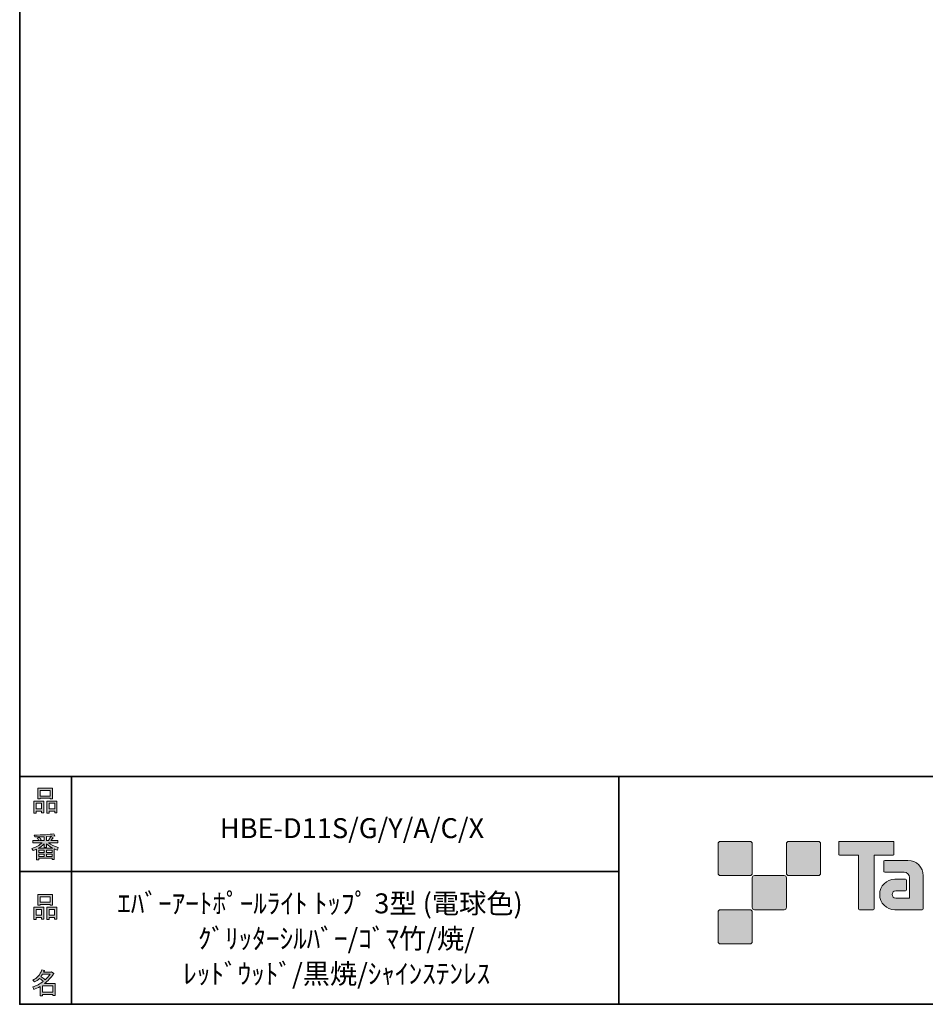
# Model space of a CAD drawing. Units: inches. Extents: x 53 to 243, y -34 to 243.
# Drawn here: x 53 to 153, y -34 to 74 of the extents above; entities that cross this region are included whole.
import ezdxf

# ---------------------------------------------------------------- set-up
doc = ezdxf.new("R2010")
doc.units = ezdxf.units.IN
doc.header["$MEASUREMENT"] = 0
doc.layers.add('フォーマット', color=7, linetype='Continuous')
doc.layers.add('レイヤー 1', color=7, linetype='Continuous')

# ---------------------------------------------------------------- blocks, each defined once
blk = doc.blocks.new('block 6')
at = {"layer": 'フォーマット'}
h = blk.add_hatch(color=7, dxfattribs=at)
h.dxf.hatch_style = 2
h.paths.add_polyline_path([(55.79, -24.08), (55.19, -24.08), (55.19, -24.3), (54.94, -24.3), (54.94, -22.97), (56.04, -22.97), (56.04, -24.27), (55.79, -24.27)])
h.paths.add_polyline_path([(55.19, -23.21), (55.19, -23.84), (55.79, -23.84), (55.79, -23.21)])
h.paths.add_polyline_path([(56.73, -22.66), (55.63, -22.66), (55.63, -22.74), (55.38, -22.74), (55.38, -21.58), (56.99, -21.58), (56.99, -22.72), (56.73, -22.72)])
h.paths.add_polyline_path([(55.63, -22.42), (56.73, -22.42), (56.73, -21.81), (55.63, -21.81)])
h.paths.add_polyline_path([(57.22, -24.08), (56.62, -24.08), (56.62, -24.3), (56.37, -24.3), (56.37, -22.97), (57.48, -22.97), (57.48, -24.27), (57.22, -24.27)])
h.paths.add_polyline_path([(56.62, -23.21), (56.62, -23.84), (57.22, -23.84), (57.22, -23.21)])
at = {"layer": 'フォーマット', "lineweight": 0}
for points in [[(56.73, -22.66), (55.63, -22.66), (55.63, -22.74), (55.38, -22.74), (55.38, -21.58), (56.99, -21.58), (56.99, -22.72), (56.73, -22.72), (56.73, -22.66)], [(55.63, -22.42), (56.73, -22.42), (56.73, -21.81), (55.63, -21.81), (55.63, -22.42)], [(55.79, -24.08), (55.19, -24.08), (55.19, -24.3), (54.94, -24.3), (54.94, -22.97), (56.04, -22.97), (56.04, -24.27), (55.79, -24.27), (55.79, -24.08)], [(55.19, -23.21), (55.19, -23.84), (55.79, -23.84), (55.79, -23.21), (55.19, -23.21)], [(57.22, -24.08), (56.62, -24.08), (56.62, -24.3), (56.37, -24.3), (56.37, -22.97), (57.48, -22.97), (57.48, -24.27), (57.22, -24.27), (57.22, -24.08)], [(56.62, -23.21), (56.62, -23.84), (57.22, -23.84), (57.22, -23.21), (56.62, -23.21)]]:
    blk.add_lwpolyline(points, dxfattribs=at)
blk = doc.blocks.new('block 5')
at = {"layer": 'フォーマット'}
blk.add_blockref('block 6', (0, 0), dxfattribs=at)
blk = doc.blocks.new('block 4')
at = {"layer": 'フォーマット'}
blk.add_blockref('block 5', (0, 0), dxfattribs=at)
blk = doc.blocks.new('block 3')
at = {"layer": 'フォーマット'}
blk.add_blockref('block 4', (0, 0), dxfattribs=at)
blk = doc.blocks.new('block 10')
at = {"layer": 'フォーマット'}
h = blk.add_hatch(color=7, dxfattribs=at)
h.dxf.hatch_style = 2
edge = h.paths.add_edge_path()
edge.add_spline(control_points=[(57.1, -30.28), (56.82, -30.7), (56.48, -31.04), (56.11, -31.33), (56.11, -31.33), (57.28, -31.33), (57.28, -31.33), (57.28, -31.33), (57.28, -32.63), (57.28, -32.63), (57.28, -32.63), (57.03, -32.63), (57.03, -32.63), (57.03, -32.63), (57.03, -32.52), (57.03, -32.52), (57.03, -32.52), (55.88, -32.52), (55.88, -32.52), (55.88, -32.52), (55.88, -32.67), (55.88, -32.67), (55.88, -32.67), (55.63, -32.67), (55.63, -32.67), (55.63, -32.67), (55.63, -31.65), (55.63, -31.65), (55.38, -31.8), (55.15, -31.91), (54.94, -31.98), (54.94, -31.98), (54.84, -31.69), (54.84, -31.69), (55.23, -31.58), (55.61, -31.38), (55.98, -31.09), (55.91, -31.01), (55.77, -30.9), (55.57, -30.76), (55.4, -30.92), (55.22, -31.06), (55.01, -31.16), (55.01, -31.16), (54.85, -30.96), (54.85, -30.96), (55.31, -30.73), (55.63, -30.36), (55.82, -29.84), (55.82, -29.84), (56.1, -29.91), (56.1, -29.91), (56.13, -29.94), (56.12, -29.96), (56.06, -29.97), (56.06, -29.97), (56.01, -30.08), (56.01, -30.08), (56.01, -30.08), (56.85, -30.08), (56.85, -30.08), (56.85, -30.08), (56.87, -30.03), (56.87, -30.03), (56.87, -30.03), (57.14, -30.22), (57.14, -30.22), (57.17, -30.26), (57.16, -30.28), (57.1, -30.28), (57.1, -30.28), (57.1, -30.28), (57.1, -30.28)], knot_values=[0, 0, 0, 0, 1, 1, 1, 2, 2, 2, 3, 3, 3, 4, 4, 4, 5, 5, 5, 6, 6, 6, 7, 7, 7, 8, 8, 8, 9, 9, 9, 10, 10, 10, 11, 11, 11, 12, 12, 12, 13, 13, 13, 14, 14, 14, 15, 15, 15, 16, 16, 16, 17, 17, 17, 18, 18, 18, 19, 19, 19, 20, 20, 20, 21, 21, 21, 22, 22, 22, 23, 23, 23, 24, 24, 24, 24], degree=3, periodic=1)
edge = h.paths.add_edge_path()
edge.add_spline(control_points=[(56.2, -30.91), (56.38, -30.74), (56.56, -30.54), (56.72, -30.32), (56.72, -30.32), (55.89, -30.32), (55.89, -30.32), (55.89, -30.32), (55.71, -30.59), (55.71, -30.59), (55.89, -30.69), (56.05, -30.8), (56.2, -30.91), (56.2, -30.91), (56.2, -30.91), (56.2, -30.91)], knot_values=[0, 0, 0, 0, 1, 1, 1, 2, 2, 2, 3, 3, 3, 4, 4, 4, 5, 5, 5, 5], degree=3, periodic=1)
h.paths.add_polyline_path([(57.03, -31.57), (55.88, -31.57), (55.88, -32.28), (57.03, -32.28)])
at = {"layer": 'フォーマット', "lineweight": 0}
blk.add_lwpolyline([(57.03, -31.57), (55.88, -31.57), (55.88, -32.28), (57.03, -32.28), (57.03, -31.57)], dxfattribs=at)
for points, knots in [([(57.1, -30.28), (56.82, -30.7), (56.48, -31.04), (56.11, -31.33), (56.11, -31.33), (57.28, -31.33), (57.28, -31.33), (57.28, -31.33), (57.28, -32.63), (57.28, -32.63), (57.28, -32.63), (57.03, -32.63), (57.03, -32.63), (57.03, -32.63), (57.03, -32.52), (57.03, -32.52), (57.03, -32.52), (55.88, -32.52), (55.88, -32.52), (55.88, -32.52), (55.88, -32.67), (55.88, -32.67), (55.88, -32.67), (55.63, -32.67), (55.63, -32.67), (55.63, -32.67), (55.63, -31.65), (55.63, -31.65), (55.38, -31.8), (55.15, -31.91), (54.94, -31.98), (54.94, -31.98), (54.84, -31.69), (54.84, -31.69), (55.23, -31.58), (55.61, -31.38), (55.98, -31.09), (55.91, -31.01), (55.77, -30.9), (55.57, -30.76), (55.4, -30.92), (55.22, -31.06), (55.01, -31.16), (55.01, -31.16), (54.85, -30.96), (54.85, -30.96), (55.31, -30.73), (55.63, -30.36), (55.82, -29.84), (55.82, -29.84), (56.1, -29.91), (56.1, -29.91), (56.13, -29.94), (56.12, -29.96), (56.06, -29.97), (56.06, -29.97), (56.01, -30.08), (56.01, -30.08), (56.01, -30.08), (56.85, -30.08), (56.85, -30.08), (56.85, -30.08), (56.87, -30.03), (56.87, -30.03), (56.87, -30.03), (57.14, -30.22), (57.14, -30.22), (57.17, -30.26), (57.16, -30.28), (57.1, -30.28), (57.1, -30.28), (57.1, -30.28), (57.1, -30.28)], [0, 0, 0, 0, 1, 1, 1, 2, 2, 2, 3, 3, 3, 4, 4, 4, 5, 5, 5, 6, 6, 6, 7, 7, 7, 8, 8, 8, 9, 9, 9, 10, 10, 10, 11, 11, 11, 12, 12, 12, 13, 13, 13, 14, 14, 14, 15, 15, 15, 16, 16, 16, 17, 17, 17, 18, 18, 18, 19, 19, 19, 20, 20, 20, 21, 21, 21, 22, 22, 22, 23, 23, 23, 24, 24, 24, 24]), ([(56.2, -30.91), (56.38, -30.74), (56.56, -30.54), (56.72, -30.32), (56.72, -30.32), (55.89, -30.32), (55.89, -30.32), (55.89, -30.32), (55.71, -30.59), (55.71, -30.59), (55.89, -30.69), (56.05, -30.8), (56.2, -30.91), (56.2, -30.91), (56.2, -30.91), (56.2, -30.91)], [0, 0, 0, 0, 1, 1, 1, 2, 2, 2, 3, 3, 3, 4, 4, 4, 5, 5, 5, 5])]:
    blk.add_open_spline(points, degree=3, knots=knots, dxfattribs=at)
blk = doc.blocks.new('block 9')
at = {"layer": 'フォーマット'}
blk.add_blockref('block 10', (0, 0), dxfattribs=at)
blk = doc.blocks.new('block 8')
at = {"layer": 'フォーマット'}
blk.add_blockref('block 9', (0, 0), dxfattribs=at)
blk = doc.blocks.new('block 7')
at = {"layer": 'フォーマット'}
blk.add_blockref('block 8', (0, 0), dxfattribs=at)
blk = doc.blocks.new('block 14')
at = {"layer": 'フォーマット'}
h = blk.add_hatch(color=7, dxfattribs=at)
h.dxf.hatch_style = 2
h.paths.add_polyline_path([(55.79, -12.41), (55.19, -12.41), (55.19, -12.64), (54.94, -12.64), (54.94, -11.31), (56.04, -11.31), (56.04, -12.6), (55.79, -12.6)])
h.paths.add_polyline_path([(55.19, -11.55), (55.19, -12.18), (55.79, -12.18), (55.79, -11.55)])
h.paths.add_polyline_path([(56.74, -10.99), (55.63, -10.99), (55.63, -11.08), (55.38, -11.08), (55.38, -9.91), (56.99, -9.91), (56.99, -11.06), (56.74, -11.06)])
h.paths.add_polyline_path([(55.63, -10.76), (56.74, -10.76), (56.74, -10.15), (55.63, -10.15)])
h.paths.add_polyline_path([(57.23, -12.41), (56.62, -12.41), (56.62, -12.64), (56.37, -12.64), (56.37, -11.31), (57.48, -11.31), (57.48, -12.6), (57.23, -12.6)])
h.paths.add_polyline_path([(56.62, -11.55), (56.62, -12.18), (57.23, -12.18), (57.23, -11.55)])
at = {"layer": 'フォーマット', "lineweight": 0}
for points in [[(56.74, -10.99), (55.63, -10.99), (55.63, -11.08), (55.38, -11.08), (55.38, -9.91), (56.99, -9.91), (56.99, -11.06), (56.74, -11.06), (56.74, -10.99)], [(55.63, -10.76), (56.74, -10.76), (56.74, -10.15), (55.63, -10.15), (55.63, -10.76)], [(55.79, -12.41), (55.19, -12.41), (55.19, -12.64), (54.94, -12.64), (54.94, -11.31), (56.04, -11.31), (56.04, -12.6), (55.79, -12.6), (55.79, -12.41)], [(55.19, -11.55), (55.19, -12.18), (55.79, -12.18), (55.79, -11.55), (55.19, -11.55)], [(57.23, -12.41), (56.62, -12.41), (56.62, -12.64), (56.37, -12.64), (56.37, -11.31), (57.48, -11.31), (57.48, -12.6), (57.23, -12.6), (57.23, -12.41)], [(56.62, -11.55), (56.62, -12.18), (57.23, -12.18), (57.23, -11.55), (56.62, -11.55)]]:
    blk.add_lwpolyline(points, dxfattribs=at)
blk = doc.blocks.new('block 13')
at = {"layer": 'フォーマット'}
blk.add_blockref('block 14', (0, 0), dxfattribs=at)
blk = doc.blocks.new('block 12')
at = {"layer": 'フォーマット'}
blk.add_blockref('block 13', (0, 0), dxfattribs=at)
blk = doc.blocks.new('block 11')
at = {"layer": 'フォーマット'}
blk.add_blockref('block 12', (0, 0), dxfattribs=at)
blk = doc.blocks.new('block 18')
at = {"layer": 'フォーマット'}
h = blk.add_hatch(color=7, dxfattribs=at)
h.dxf.hatch_style = 2
edge = h.paths.add_edge_path()
edge.add_spline(control_points=[(56.57, -15.88), (56.82, -16.1), (57.18, -16.28), (57.63, -16.41), (57.63, -16.41), (57.54, -16.7), (57.54, -16.7), (57.37, -16.65), (57.26, -16.6), (57.19, -16.55), (57.19, -16.55), (57.19, -17.72), (57.19, -17.72), (57.19, -17.72), (56.94, -17.72), (56.94, -17.72), (56.94, -17.72), (56.94, -17.59), (56.94, -17.59), (56.94, -17.59), (55.5, -17.59), (55.5, -17.59), (55.5, -17.59), (55.5, -17.75), (55.5, -17.75), (55.5, -17.75), (55.25, -17.75), (55.25, -17.75), (55.25, -17.75), (55.25, -16.59), (55.25, -16.59), (55.17, -16.64), (55.04, -16.69), (54.88, -16.74), (54.88, -16.74), (54.74, -16.5), (54.74, -16.5), (55.17, -16.37), (55.54, -16.17), (55.86, -15.88), (55.86, -15.88), (54.83, -15.88), (54.83, -15.88), (54.83, -15.88), (54.83, -15.64), (54.83, -15.64), (54.83, -15.64), (55.5, -15.64), (55.5, -15.64), (55.43, -15.53), (55.37, -15.45), (55.32, -15.39), (55.32, -15.39), (55.53, -15.3), (55.53, -15.3), (55.61, -15.37), (55.68, -15.46), (55.74, -15.57), (55.74, -15.57), (55.57, -15.64), (55.57, -15.64), (55.57, -15.64), (56.07, -15.64), (56.07, -15.64), (56.07, -15.64), (56.07, -15.23), (56.07, -15.23), (56.07, -15.23), (55.05, -15.25), (55.05, -15.25), (55.05, -15.25), (54.98, -15.05), (54.98, -15.05), (55.93, -15.04), (56.65, -14.98), (57.13, -14.9), (57.13, -14.9), (57.25, -15.11), (57.25, -15.11), (57.27, -15.16), (57.24, -15.16), (57.16, -15.14), (57.16, -15.14), (56.32, -15.2), (56.32, -15.2), (56.32, -15.2), (56.32, -15.64), (56.32, -15.64), (56.32, -15.64), (56.56, -15.64), (56.56, -15.64), (56.56, -15.64), (56.82, -15.2), (56.82, -15.2), (56.82, -15.2), (57.05, -15.33), (57.05, -15.33), (57.09, -15.37), (57.08, -15.39), (57.01, -15.38), (57.01, -15.38), (56.81, -15.64), (56.81, -15.64), (56.81, -15.64), (57.57, -15.64), (57.57, -15.64), (57.57, -15.64), (57.57, -15.88), (57.57, -15.88), (57.57, -15.88), (56.57, -15.88), (56.57, -15.88), (56.57, -15.88), (56.57, -15.88), (56.57, -15.88)], knot_values=[0, 0, 0, 0, 1, 1, 1, 2, 2, 2, 3, 3, 3, 4, 4, 4, 5, 5, 5, 6, 6, 6, 7, 7, 7, 8, 8, 8, 9, 9, 9, 10, 10, 10, 11, 11, 11, 12, 12, 12, 13, 13, 13, 14, 14, 14, 15, 15, 15, 16, 16, 16, 17, 17, 17, 18, 18, 18, 19, 19, 19, 20, 20, 20, 21, 21, 21, 22, 22, 22, 23, 23, 23, 24, 24, 24, 25, 25, 25, 26, 26, 26, 27, 27, 27, 28, 28, 28, 29, 29, 29, 30, 30, 30, 31, 31, 31, 32, 32, 32, 33, 33, 33, 34, 34, 34, 35, 35, 35, 36, 36, 36, 37, 37, 37, 38, 38, 38, 38], degree=3, periodic=1)
edge = h.paths.add_edge_path()
edge.add_spline(control_points=[(57.04, -16.48), (56.81, -16.39), (56.57, -16.23), (56.32, -15.99), (56.32, -15.99), (56.32, -16.42), (56.32, -16.42), (56.32, -16.42), (56.07, -16.42), (56.07, -16.42), (56.07, -16.42), (56.07, -15.99), (56.07, -15.99), (55.87, -16.21), (55.65, -16.38), (55.42, -16.48), (55.42, -16.48), (57.04, -16.48), (57.04, -16.48)], knot_values=[0, 0, 0, 0, 1, 1, 1, 2, 2, 2, 3, 3, 3, 4, 4, 4, 5, 5, 5, 6, 6, 6, 6], degree=3, periodic=1)
h.paths.add_polyline_path([(56.07, -16.94), (56.07, -16.69), (55.5, -16.69), (55.5, -16.94)])
h.paths.add_polyline_path([(56.07, -17.14), (55.5, -17.14), (55.5, -17.39), (56.07, -17.39)])
h.paths.add_polyline_path([(56.94, -16.94), (56.94, -16.69), (56.32, -16.69), (56.32, -16.94)])
h.paths.add_polyline_path([(56.94, -17.39), (56.94, -17.14), (56.32, -17.14), (56.32, -17.39)])
at = {"layer": 'フォーマット', "lineweight": 0}
for points in [[(56.07, -16.94), (56.07, -16.69), (55.5, -16.69), (55.5, -16.94), (56.07, -16.94)], [(56.07, -17.14), (55.5, -17.14), (55.5, -17.39), (56.07, -17.39), (56.07, -17.14)], [(56.94, -16.94), (56.94, -16.69), (56.32, -16.69), (56.32, -16.94), (56.94, -16.94)], [(56.94, -17.39), (56.94, -17.14), (56.32, -17.14), (56.32, -17.39), (56.94, -17.39)]]:
    blk.add_lwpolyline(points, dxfattribs=at)
for points, knots in [([(56.57, -15.88), (56.82, -16.1), (57.18, -16.28), (57.63, -16.41), (57.63, -16.41), (57.54, -16.7), (57.54, -16.7), (57.37, -16.65), (57.26, -16.6), (57.19, -16.55), (57.19, -16.55), (57.19, -17.72), (57.19, -17.72), (57.19, -17.72), (56.94, -17.72), (56.94, -17.72), (56.94, -17.72), (56.94, -17.59), (56.94, -17.59), (56.94, -17.59), (55.5, -17.59), (55.5, -17.59), (55.5, -17.59), (55.5, -17.75), (55.5, -17.75), (55.5, -17.75), (55.25, -17.75), (55.25, -17.75), (55.25, -17.75), (55.25, -16.59), (55.25, -16.59), (55.17, -16.64), (55.04, -16.69), (54.88, -16.74), (54.88, -16.74), (54.74, -16.5), (54.74, -16.5), (55.17, -16.37), (55.54, -16.17), (55.86, -15.88), (55.86, -15.88), (54.83, -15.88), (54.83, -15.88), (54.83, -15.88), (54.83, -15.64), (54.83, -15.64), (54.83, -15.64), (55.5, -15.64), (55.5, -15.64), (55.43, -15.53), (55.37, -15.45), (55.32, -15.39), (55.32, -15.39), (55.53, -15.3), (55.53, -15.3), (55.61, -15.37), (55.68, -15.46), (55.74, -15.57), (55.74, -15.57), (55.57, -15.64), (55.57, -15.64), (55.57, -15.64), (56.07, -15.64), (56.07, -15.64), (56.07, -15.64), (56.07, -15.23), (56.07, -15.23), (56.07, -15.23), (55.05, -15.25), (55.05, -15.25), (55.05, -15.25), (54.98, -15.05), (54.98, -15.05), (55.93, -15.04), (56.65, -14.98), (57.13, -14.9), (57.13, -14.9), (57.25, -15.11), (57.25, -15.11), (57.27, -15.16), (57.24, -15.16), (57.16, -15.14), (57.16, -15.14), (56.32, -15.2), (56.32, -15.2), (56.32, -15.2), (56.32, -15.64), (56.32, -15.64), (56.32, -15.64), (56.56, -15.64), (56.56, -15.64), (56.56, -15.64), (56.82, -15.2), (56.82, -15.2), (56.82, -15.2), (57.05, -15.33), (57.05, -15.33), (57.09, -15.37), (57.08, -15.39), (57.01, -15.38), (57.01, -15.38), (56.81, -15.64), (56.81, -15.64), (56.81, -15.64), (57.57, -15.64), (57.57, -15.64), (57.57, -15.64), (57.57, -15.88), (57.57, -15.88), (57.57, -15.88), (56.57, -15.88), (56.57, -15.88), (56.57, -15.88), (56.57, -15.88), (56.57, -15.88)], [0, 0, 0, 0, 1, 1, 1, 2, 2, 2, 3, 3, 3, 4, 4, 4, 5, 5, 5, 6, 6, 6, 7, 7, 7, 8, 8, 8, 9, 9, 9, 10, 10, 10, 11, 11, 11, 12, 12, 12, 13, 13, 13, 14, 14, 14, 15, 15, 15, 16, 16, 16, 17, 17, 17, 18, 18, 18, 19, 19, 19, 20, 20, 20, 21, 21, 21, 22, 22, 22, 23, 23, 23, 24, 24, 24, 25, 25, 25, 26, 26, 26, 27, 27, 27, 28, 28, 28, 29, 29, 29, 30, 30, 30, 31, 31, 31, 32, 32, 32, 33, 33, 33, 34, 34, 34, 35, 35, 35, 36, 36, 36, 37, 37, 37, 38, 38, 38, 38]), ([(57.04, -16.48), (56.81, -16.39), (56.57, -16.23), (56.32, -15.99), (56.32, -15.99), (56.32, -16.42), (56.32, -16.42), (56.32, -16.42), (56.07, -16.42), (56.07, -16.42), (56.07, -16.42), (56.07, -15.99), (56.07, -15.99), (55.87, -16.21), (55.65, -16.38), (55.42, -16.48), (55.42, -16.48), (57.04, -16.48), (57.04, -16.48)], [0, 0, 0, 0, 1, 1, 1, 2, 2, 2, 3, 3, 3, 4, 4, 4, 5, 5, 5, 6, 6, 6, 6])]:
    blk.add_open_spline(points, degree=3, knots=knots, dxfattribs=at)
blk = doc.blocks.new('block 17')
at = {"layer": 'フォーマット'}
blk.add_blockref('block 18', (0, 0), dxfattribs=at)
blk = doc.blocks.new('block 16')
at = {"layer": 'フォーマット'}
blk.add_blockref('block 17', (0, 0), dxfattribs=at)
blk = doc.blocks.new('block 15')
at = {"layer": 'フォーマット'}
blk.add_blockref('block 16', (0, 0), dxfattribs=at)
blk = doc.blocks.new('block 2')
at = {"layer": 'フォーマット', "color": 7, "lineweight": 35}
for points in [[(243.39, -33.61), (53.39, -33.61), (53.39, 243.39), (243.39, 243.39), (243.39, -33.61)], [(53.39, -33.61), (53.39, -8.63), (243.31, -8.63)], [(59.09, -8.63), (59.09, -33.61)], [(59.09, -8.63), (59.09, -33.61)], [(119.12, -8.63), (119.12, -33.61)], [(53.39, -19.04), (119.12, -19.04)], [(243.39, -33.61), (54.09, -33.61)]]:
    blk.add_lwpolyline(points, dxfattribs=at)
at = {"layer": 'フォーマット'}
for name in ['block 11', 'block 15', 'block 3', 'block 7']:
    blk.add_blockref(name, (0, 0), dxfattribs=at)

msp = doc.modelspace()

# ---------------------------------------------------------------- hatches: boundary and pattern name
at = {"layer": 'フォーマット'}
h = msp.add_hatch(color=7, dxfattribs=at)
h.dxf.hatch_style = 2
edge = h.paths.add_edge_path()
edge.add_spline(control_points=[(133.5, -19.49), (133.64, -19.49), (133.75, -19.37), (133.75, -19.24), (133.75, -19.24), (133.75, -15.99), (133.75, -15.99), (133.75, -15.85), (133.64, -15.74), (133.5, -15.74), (133.5, -15.74), (130.25, -15.74), (130.25, -15.74), (130.11, -15.74), (130, -15.85), (130, -15.99), (130, -15.99), (130, -19.24), (130, -19.24), (130, -19.37), (130.11, -19.49), (130.25, -19.49), (130.25, -19.49), (133.5, -19.49), (133.5, -19.49)], knot_values=[0, 0, 0, 0, 1, 1, 1, 2, 2, 2, 3, 3, 3, 4, 4, 4, 5, 5, 5, 6, 6, 6, 7, 7, 7, 8, 8, 8, 8], degree=3, periodic=1)
h = msp.add_hatch(color=7, dxfattribs=at)
h.dxf.hatch_style = 2
edge = h.paths.add_edge_path()
edge.add_spline(control_points=[(141, -19.49), (141.14, -19.49), (141.25, -19.37), (141.25, -19.24), (141.25, -19.24), (141.25, -15.99), (141.25, -15.99), (141.25, -15.85), (141.14, -15.74), (141, -15.74), (141, -15.74), (137.75, -15.74), (137.75, -15.74), (137.61, -15.74), (137.5, -15.85), (137.5, -15.99), (137.5, -15.99), (137.5, -19.24), (137.5, -19.24), (137.5, -19.37), (137.61, -19.49), (137.75, -19.49), (137.75, -19.49), (141, -19.49), (141, -19.49)], knot_values=[0, 0, 0, 0, 1, 1, 1, 2, 2, 2, 3, 3, 3, 4, 4, 4, 5, 5, 5, 6, 6, 6, 7, 7, 7, 8, 8, 8, 8], degree=3, periodic=1)
h = msp.add_hatch(color=7, dxfattribs=at)
h.dxf.hatch_style = 2
edge = h.paths.add_edge_path()
edge.add_spline(control_points=[(149.2, -15.74), (149.2, -15.74), (143.34, -15.74), (143.34, -15.74), (143.28, -15.74), (143.24, -15.78), (143.24, -15.83), (143.24, -15.83), (143.24, -17.13), (143.24, -17.13), (143.24, -17.18), (143.28, -17.23), (143.34, -17.23), (143.34, -17.23), (145.4, -17.23), (145.4, -17.23), (145.4, -17.23), (145.4, -23.13), (145.4, -23.13), (145.4, -23.19), (145.45, -23.24), (145.51, -23.24), (145.51, -23.24), (147.03, -23.24), (147.03, -23.24), (147.09, -23.24), (147.14, -23.19), (147.14, -23.13), (147.14, -23.13), (147.14, -17.23), (147.14, -17.23), (147.14, -17.23), (149.2, -17.23), (149.2, -17.23), (149.26, -17.23), (149.3, -17.18), (149.3, -17.13), (149.3, -17.13), (149.3, -15.83), (149.3, -15.83), (149.3, -15.78), (149.26, -15.74), (149.2, -15.74)], knot_values=[0, 0, 0, 0, 1, 1, 1, 2, 2, 2, 3, 3, 3, 4, 4, 4, 5, 5, 5, 6, 6, 6, 7, 7, 7, 8, 8, 8, 9, 9, 9, 10, 10, 10, 11, 11, 11, 12, 12, 12, 13, 13, 13, 14, 14, 14, 14], degree=3, periodic=1)
h = msp.add_hatch(color=7, dxfattribs=at)
h.dxf.hatch_style = 2
edge = h.paths.add_edge_path()
edge.add_spline(control_points=[(152.51, -23.13), (152.51, -23.19), (152.46, -23.24), (152.4, -23.24), (152.4, -23.24), (149.4, -23.24), (149.4, -23.24), (148.48, -23.24), (147.73, -22.49), (147.73, -21.57), (147.73, -20.64), (148.48, -19.89), (149.4, -19.89), (149.4, -19.89), (150.57, -19.89), (150.57, -19.89), (150.63, -19.89), (150.68, -19.94), (150.68, -20), (150.68, -20), (150.68, -21.06), (150.68, -21.06), (150.68, -21.12), (150.63, -21.17), (150.57, -21.17), (150.57, -21.17), (149.49, -21.17), (149.49, -21.17), (149.27, -21.17), (149.1, -21.35), (149.1, -21.56), (149.1, -21.78), (149.27, -21.95), (149.49, -21.95), (149.49, -21.95), (151.01, -21.95), (151.01, -21.95), (151.01, -21.95), (151.01, -19.7), (151.01, -19.7), (151.01, -19.38), (150.74, -19.11), (150.41, -19.11), (150.41, -19.11), (148.28, -19.11), (148.28, -19.11), (148.21, -19.11), (148.17, -19.06), (148.17, -19), (148.17, -19), (148.17, -17.93), (148.17, -17.93), (148.17, -17.87), (148.21, -17.82), (148.28, -17.82), (148.28, -17.82), (150.83, -17.82), (150.83, -17.82), (151.76, -17.82), (152.51, -18.57), (152.51, -19.51), (152.51, -19.51), (152.51, -23.13), (152.51, -23.13)], knot_values=[0, 0, 0, 0, 1, 1, 1, 2, 2, 2, 3, 3, 3, 4, 4, 4, 5, 5, 5, 6, 6, 6, 7, 7, 7, 8, 8, 8, 9, 9, 9, 10, 10, 10, 11, 11, 11, 12, 12, 12, 13, 13, 13, 14, 14, 14, 15, 15, 15, 16, 16, 16, 17, 17, 17, 18, 18, 18, 19, 19, 19, 20, 20, 20, 21, 21, 21, 21], degree=3, periodic=1)
h = msp.add_hatch(color=7, dxfattribs=at)
h.dxf.hatch_style = 2
edge = h.paths.add_edge_path()
edge.add_spline(control_points=[(137.25, -23.23), (137.39, -23.23), (137.5, -23.12), (137.5, -22.98), (137.5, -22.98), (137.5, -19.74), (137.5, -19.74), (137.5, -19.6), (137.39, -19.49), (137.25, -19.49), (137.25, -19.49), (134, -19.49), (134, -19.49), (133.87, -19.49), (133.75, -19.6), (133.75, -19.74), (133.75, -19.74), (133.75, -22.98), (133.75, -22.98), (133.75, -23.12), (133.87, -23.23), (134, -23.23), (134, -23.23), (137.25, -23.23), (137.25, -23.23)], knot_values=[0, 0, 0, 0, 1, 1, 1, 2, 2, 2, 3, 3, 3, 4, 4, 4, 5, 5, 5, 6, 6, 6, 7, 7, 7, 8, 8, 8, 8], degree=3, periodic=1)
h = msp.add_hatch(color=7, dxfattribs=at)
h.dxf.hatch_style = 2
edge = h.paths.add_edge_path()
edge.add_spline(control_points=[(133.5, -26.98), (133.64, -26.98), (133.75, -26.87), (133.75, -26.73), (133.75, -26.73), (133.75, -23.49), (133.75, -23.49), (133.75, -23.35), (133.64, -23.24), (133.5, -23.24), (133.5, -23.24), (130.25, -23.24), (130.25, -23.24), (130.11, -23.24), (130, -23.35), (130, -23.49), (130, -23.49), (130, -26.73), (130, -26.73), (130, -26.87), (130.11, -26.98), (130.25, -26.98), (130.25, -26.98), (133.5, -26.98), (133.5, -26.98)], knot_values=[0, 0, 0, 0, 1, 1, 1, 2, 2, 2, 3, 3, 3, 4, 4, 4, 5, 5, 5, 6, 6, 6, 7, 7, 7, 8, 8, 8, 8], degree=3, periodic=1)

# ---------------------------------------------------------------- linework, layer by layer
at = {"layer": 'フォーマット', "lineweight": 0}
for points, knots in [([(133.5, -19.49), (133.64, -19.49), (133.75, -19.37), (133.75, -19.24), (133.75, -19.24), (133.75, -15.99), (133.75, -15.99), (133.75, -15.85), (133.64, -15.74), (133.5, -15.74), (133.5, -15.74), (130.25, -15.74), (130.25, -15.74), (130.11, -15.74), (130, -15.85), (130, -15.99), (130, -15.99), (130, -19.24), (130, -19.24), (130, -19.37), (130.11, -19.49), (130.25, -19.49), (130.25, -19.49), (133.5, -19.49), (133.5, -19.49)], [0, 0, 0, 0, 1, 1, 1, 2, 2, 2, 3, 3, 3, 4, 4, 4, 5, 5, 5, 6, 6, 6, 7, 7, 7, 8, 8, 8, 8]), ([(141, -19.49), (141.14, -19.49), (141.25, -19.37), (141.25, -19.24), (141.25, -19.24), (141.25, -15.99), (141.25, -15.99), (141.25, -15.85), (141.14, -15.74), (141, -15.74), (141, -15.74), (137.75, -15.74), (137.75, -15.74), (137.61, -15.74), (137.5, -15.85), (137.5, -15.99), (137.5, -15.99), (137.5, -19.24), (137.5, -19.24), (137.5, -19.37), (137.61, -19.49), (137.75, -19.49), (137.75, -19.49), (141, -19.49), (141, -19.49)], [0, 0, 0, 0, 1, 1, 1, 2, 2, 2, 3, 3, 3, 4, 4, 4, 5, 5, 5, 6, 6, 6, 7, 7, 7, 8, 8, 8, 8]), ([(149.2, -15.74), (149.2, -15.74), (143.34, -15.74), (143.34, -15.74), (143.28, -15.74), (143.24, -15.78), (143.24, -15.83), (143.24, -15.83), (143.24, -17.13), (143.24, -17.13), (143.24, -17.18), (143.28, -17.23), (143.34, -17.23), (143.34, -17.23), (145.4, -17.23), (145.4, -17.23), (145.4, -17.23), (145.4, -23.13), (145.4, -23.13), (145.4, -23.19), (145.45, -23.24), (145.51, -23.24), (145.51, -23.24), (147.03, -23.24), (147.03, -23.24), (147.09, -23.24), (147.14, -23.19), (147.14, -23.13), (147.14, -23.13), (147.14, -17.23), (147.14, -17.23), (147.14, -17.23), (149.2, -17.23), (149.2, -17.23), (149.26, -17.23), (149.3, -17.18), (149.3, -17.13), (149.3, -17.13), (149.3, -15.83), (149.3, -15.83), (149.3, -15.78), (149.26, -15.74), (149.2, -15.74)], [0, 0, 0, 0, 1, 1, 1, 2, 2, 2, 3, 3, 3, 4, 4, 4, 5, 5, 5, 6, 6, 6, 7, 7, 7, 8, 8, 8, 9, 9, 9, 10, 10, 10, 11, 11, 11, 12, 12, 12, 13, 13, 13, 14, 14, 14, 14]), ([(152.51, -23.13), (152.51, -23.19), (152.46, -23.24), (152.4, -23.24), (152.4, -23.24), (149.4, -23.24), (149.4, -23.24), (148.48, -23.24), (147.73, -22.49), (147.73, -21.57), (147.73, -20.64), (148.48, -19.89), (149.4, -19.89), (149.4, -19.89), (150.57, -19.89), (150.57, -19.89), (150.63, -19.89), (150.68, -19.94), (150.68, -20), (150.68, -20), (150.68, -21.06), (150.68, -21.06), (150.68, -21.12), (150.63, -21.17), (150.57, -21.17), (150.57, -21.17), (149.49, -21.17), (149.49, -21.17), (149.27, -21.17), (149.1, -21.35), (149.1, -21.56), (149.1, -21.78), (149.27, -21.95), (149.49, -21.95), (149.49, -21.95), (151.01, -21.95), (151.01, -21.95), (151.01, -21.95), (151.01, -19.7), (151.01, -19.7), (151.01, -19.38), (150.74, -19.11), (150.41, -19.11), (150.41, -19.11), (148.28, -19.11), (148.28, -19.11), (148.21, -19.11), (148.17, -19.06), (148.17, -19), (148.17, -19), (148.17, -17.93), (148.17, -17.93), (148.17, -17.87), (148.21, -17.82), (148.28, -17.82), (148.28, -17.82), (150.83, -17.82), (150.83, -17.82), (151.76, -17.82), (152.51, -18.57), (152.51, -19.51), (152.51, -19.51), (152.51, -23.13), (152.51, -23.13)], [0, 0, 0, 0, 1, 1, 1, 2, 2, 2, 3, 3, 3, 4, 4, 4, 5, 5, 5, 6, 6, 6, 7, 7, 7, 8, 8, 8, 9, 9, 9, 10, 10, 10, 11, 11, 11, 12, 12, 12, 13, 13, 13, 14, 14, 14, 15, 15, 15, 16, 16, 16, 17, 17, 17, 18, 18, 18, 19, 19, 19, 20, 20, 20, 21, 21, 21, 21]), ([(137.25, -23.23), (137.39, -23.23), (137.5, -23.12), (137.5, -22.98), (137.5, -22.98), (137.5, -19.74), (137.5, -19.74), (137.5, -19.6), (137.39, -19.49), (137.25, -19.49), (137.25, -19.49), (134, -19.49), (134, -19.49), (133.87, -19.49), (133.75, -19.6), (133.75, -19.74), (133.75, -19.74), (133.75, -22.98), (133.75, -22.98), (133.75, -23.12), (133.87, -23.23), (134, -23.23), (134, -23.23), (137.25, -23.23), (137.25, -23.23)], [0, 0, 0, 0, 1, 1, 1, 2, 2, 2, 3, 3, 3, 4, 4, 4, 5, 5, 5, 6, 6, 6, 7, 7, 7, 8, 8, 8, 8]), ([(133.5, -26.98), (133.64, -26.98), (133.75, -26.87), (133.75, -26.73), (133.75, -26.73), (133.75, -23.49), (133.75, -23.49), (133.75, -23.35), (133.64, -23.24), (133.5, -23.24), (133.5, -23.24), (130.25, -23.24), (130.25, -23.24), (130.11, -23.24), (130, -23.35), (130, -23.49), (130, -23.49), (130, -26.73), (130, -26.73), (130, -26.87), (130.11, -26.98), (130.25, -26.98), (130.25, -26.98), (133.5, -26.98), (133.5, -26.98)], [0, 0, 0, 0, 1, 1, 1, 2, 2, 2, 3, 3, 3, 4, 4, 4, 5, 5, 5, 6, 6, 6, 7, 7, 7, 8, 8, 8, 8])]:
    msp.add_open_spline(points, degree=3, knots=knots, dxfattribs=at)

# ---------------------------------------------------------------- block references
at = {"layer": 'フォーマット'}
msp.add_blockref('block 2', (0, 0), dxfattribs=at)

# ---------------------------------------------------------------- texts
at = {"layer": 'レイヤー 1', "color": 7, "char_height": 2.1878, "attachment_point": 7}
for s, insert in [('\\fMS Gothic|b0|i0|c0|p34;\\W1;HBE-D11S/G/Y/A/C/X', (75.35, -15.38)), ('\\fMS Gothic|b0|i0|c0|p34;\\W1;ｴﾊﾞｰｱｰﾄﾎﾟｰﾙﾗｲﾄ ﾄｯﾌﾟ 3型 (電球色)', (64.09, -23.63)), ('\\fMS Gothic|b0|i0|c0|p34;\\W1;ｸﾞﾘｯﾀｰｼﾙﾊﾞｰ/ｺﾞﾏ竹/焼/', (72.94, -27.49)), ('\\fMS Gothic|b0|i0|c0|p34;\\W1;ﾚｯﾄﾞｳｯﾄﾞ/黒焼/ｼｬｲﾝｽﾃﾝﾚｽ', (71.33, -31.35))]:
    msp.add_mtext(s, dxfattribs=dict(at, insert=insert))

doc.saveas('drawing.dxf')
